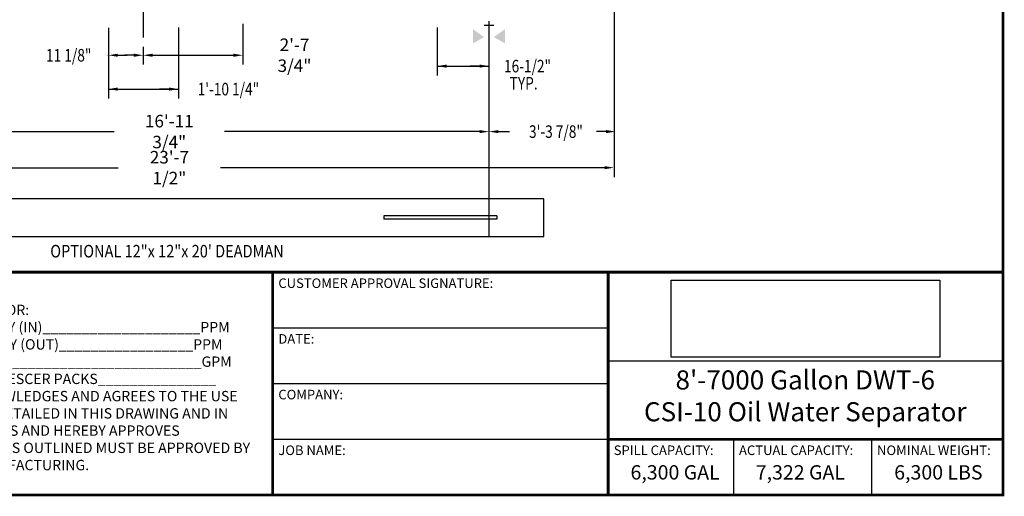
# Model space of a CAD drawing. Extents: x 151 to 694, y 92 to 489.
# Drawn here: x 380 to 694, y 92 to 244 of the extents above; entities that cross this region are included whole.
import ezdxf
from ezdxf.enums import TextEntityAlignment as Align

# ---------------------------------------------------------------- set-up
doc = ezdxf.new("R2010")
doc.units = 0
doc.header["$LTSCALE"] = 15
doc.header["$MEASUREMENT"] = 0
doc.linetypes.add('CENTER', pattern=[2, 1.25, -0.25, 0.25, -0.25])
doc.layers.get('DEFPOINTS').update_dxf_attribs({"linetype": 'CONTINUOUS'})
for name, color, linetype in [('ACCESSORIES', 3, 'CONTINUOUS'), ('BASEDWG', 6, 'CONTINUOUS'), ('BORDER', 2, 'CONTINUOUS'), ('DIM', 2, 'CONTINUOUS'), ('X-DEADMAN', 4, 'CONTINUOUS')]:
    doc.layers.add(name, color=color, linetype=linetype)
doc.styles.add('ROMANS', font='romans', dxfattribs={"width": 0.8})
doc.styles.get("Standard").update_dxf_attribs({"font": 'arial.ttf'})
doc.dimstyles.new('TANK-1', dxfattribs={"dimtxt": 4, "dimasz": 3, "dimexe": 3, "dimexo": 3, "dimgap": 2, "dimtad": 0, "dimtih": 1, "dimtoh": 1, "dimdec": 3, "dimzin": 0, "dimdsep": 46, "dimlunit": 4, "dimtxsty": 'ROMANS', "dimcen": 0.125, "dimadec": 0, "dimazin": 0, "dimtfac": 1, "dimtdec": 3, "dimtmove": 2, "dimatfit": 3, "dimfxl": 1, "dimtolj": 1, "dimtzin": 0, "dimarcsym": 0})
picture_1 = doc.add_image_def('image1.jpg', size_in_pixel=(1256, 360))

# ---------------------------------------------------------------- blocks, each defined once
blk = doc.blocks.new('*D60')
at = {"layer": 'DEFPOINTS', "color": 0, "transparency": 16777216}
for p in [(325.61, 242.07), (529.41, 242.07), (529.41, 208.14)]:
    blk.add_point(p, dxfattribs=at)
at = {"layer": 'DIM', "color": 0, "lineweight": -2, "transparency": 16777216}
for p, q in [((325.61, 239.07), (325.61, 205.14)), ((529.41, 239.07), (529.41, 205.14)), ((328.61, 208.14), (409.89, 208.14)), ((526.41, 208.14), (445.13, 208.14))]:
    blk.add_line(p, q, dxfattribs=at)
at = {"layer": 'DIM', "color": 0, "transparency": 16777216}
for points in [[(328.61, 208.64), (328.61, 207.64), (325.61, 208.14)], [(526.41, 208.64), (526.41, 207.64), (529.41, 208.14)]]:
    blk.add_solid(points, dxfattribs=at)
at = {"layer": 'DIM', "color": 0, "transparency": 16777216, "insert": (427.51, 208.14), "char_height": 4, "attachment_point": 5, "style": 'ROMANS'}
blk.add_mtext('\\A1;16\'-11 3/4"', dxfattribs=at)
blk = doc.blocks.new('*D61')
at = {"layer": 'DEFPOINTS', "color": 0, "transparency": 16777216}
for p in [(285.79, 292.21), (569.32, 292.12), (569.32, 196.63)]:
    blk.add_point(p, dxfattribs=at)
at = {"layer": 'DIM', "color": 0, "lineweight": -2, "transparency": 16777216}
for p, q in [((285.79, 289.21), (285.79, 193.63)), ((569.32, 289.12), (569.32, 193.63)), ((288.79, 196.63), (411.23, 196.63)), ((566.32, 196.63), (443.88, 196.63))]:
    blk.add_line(p, q, dxfattribs=at)
at = {"layer": 'DIM', "color": 0, "transparency": 16777216}
for points in [[(288.79, 197.13), (288.79, 196.13), (285.79, 196.63)], [(566.32, 197.13), (566.32, 196.13), (569.32, 196.63)]]:
    blk.add_solid(points, dxfattribs=at)
at = {"layer": 'DIM', "color": 0, "transparency": 16777216, "insert": (427.55, 196.63), "char_height": 4, "attachment_point": 5, "style": 'ROMANS'}
blk.add_mtext('\\A1;23\'-7 1/2"', dxfattribs=at)
blk = doc.blocks.new('*D57')
at = {"layer": 'DEFPOINTS', "color": 0, "transparency": 16777216}
for p in [(450.91, 245.53), (419.2, 232.5), (450.91, 232.5)]:
    blk.add_point(p, dxfattribs=at)
at = {"layer": 'DIM', "color": 0, "lineweight": -2, "transparency": 16777216}
for p, q in [((450.91, 242.53), (450.91, 229.5)), ((422.2, 232.5), (447.91, 232.5))]:
    blk.add_line(p, q, dxfattribs=at)
at = {"layer": 'DIM', "color": 0, "transparency": 16777216}
for points in [[(422.2, 233), (422.2, 232), (419.2, 232.5)], [(447.91, 233), (447.91, 232), (450.91, 232.5)]]:
    blk.add_solid(points, dxfattribs=at)
at = {"layer": 'DIM', "color": 0, "transparency": 16777216, "insert": (467.43, 232.5), "char_height": 4, "attachment_point": 5, "style": 'ROMANS'}
blk.add_mtext('\\A1;2\'-7 3/4"', dxfattribs=at)
blk = doc.blocks.new('D-20')
at = {"layer": 'X-DEADMAN'}
for p, q in [((120, 0), (-120, 0)), ((-120, 0), (-120, -12)), ((120, -12), (120, 0)), ((-105, -5.5), (-69, -5.5)), ((-105, -5.5), (-105, -6.5)), ((-69, -5.5), (-69, -6.5)), ((105, -5.5), (69, -5.5)), ((69, -5.5), (69, -6.5)), ((105, -5.5), (105, -6.5)), ((-105, -6.5), (-69, -6.5)), ((105, -6.5), (69, -6.5)), ((-120, -12), (120, -12))]:
    blk.add_line(p, q, dxfattribs=at)
blk = doc.blocks.new('12x12x20-DM')
at = {"layer": 'X-DEADMAN'}
blk.add_blockref('D-20', (0, 0), dxfattribs=at)
at = {"layer": 'X-DEADMAN', "style": 'ROMANS', "width": 0.85}
blk.add_text('OPTIONAL 12"x 12"x 20\' DEADMAN', height=4, dxfattribs=at).set_placement((-0.16, -17.25), align=Align.MIDDLE)
blk = doc.blocks.new('CSILogo-14')
at = {"layer": 'ACCESSORIES'}
image = blk.add_image(picture_1, insert=(2.29, -25.54), size_in_units=(85.62, 24.54), dxfattribs=at)
image.dxf.flags = 7

msp = doc.modelspace()

# ---------------------------------------------------------------- linework, layer by layer
at = {"layer": 'ACCESSORIES'}
for points in [[(527.8393, 238.294), (524.3393, 236.294), (527.8393, 238.294), (524.3393, 240.794)], [(530.9751, 238.294), (534.4751, 236.294), (530.9751, 238.294), (534.4751, 240.794)]]:
    msp.add_solid(points, dxfattribs=at)
at = {"layer": 'BASEDWG', "color": 5, "linetype": 'CENTER'}
msp.add_line((419.1984, 338.0395), (419.1984, 238.1779), dxfattribs=at)
at = {"layer": 'BORDER'}
for p, q in [((646.5455, 163.2826), (693.2499, 163.2826)), ((646.5455, 163.2826), (693.2499, 163.2826)), ((460.4772, 145.5146), (567.3967, 145.5146)), ((567.3967, 135.0422), (693.2499, 135.0422)), ((460.4772, 127.7467), (567.3967, 127.7467)), ((460.4772, 109.9787), (567.3967, 109.9787)), ((607.332, 109.9787), (607.332, 92.2107)), ((651.3285, 109.9787), (651.3285, 92.2107))]:
    msp.add_line(p, q, dxfattribs=at)
at = {"layer": 'BORDER', "const_width": 0.8884}
msp.add_lwpolyline([(693.2499, 92.2107), (151.073, 92.2107), (151.073, 488.1826), (693.2499, 488.1826)], close=True, dxfattribs=at)
for points in [[(151.073, 163.2826), (693.2499, 163.2826)], [(460.4772, 163.2826), (460.4772, 92.2107)], [(567.3967, 163.2826), (567.3967, 92.2107)], [(567.3967, 109.9787), (693.2499, 109.9787)]]:
    msp.add_lwpolyline(points, dxfattribs=at)
at = {"layer": 'DEFPOINTS'}
for p, q in [((527.9001, 242.0655), (531.0136, 242.0655)), ((529.4148, 243.411), (529.4148, 240.4676))]:
    msp.add_line(p, q, dxfattribs=at)
at = {"layer": 'DEFPOINTS', "color": 0, "linetype": 'ByBlock'}
msp.add_point((419.1984, 238.1779), dxfattribs=at)
at = {"layer": 'DIM'}
for p, q in [((408.1006, 241.2877), (408.1006, 218.6979)), ((408.1006, 241.2877), (408.1006, 225.8513)), ((430.4072, 241.339), (430.4072, 218.6979)), ((512.9072, 241.339), (512.9072, 226.0311)), ((529.4148, 241.339), (529.4148, 226.0311)), ((411.1006, 232.5005), (414.1006, 232.5005)), ((416.1984, 232.5005), (413.1984, 232.5005)), ((419.1984, 235.1779), (419.1984, 229.5005)), ((512.9072, 229.0311), (529.4148, 229.0311)), ((515.9072, 229.0311), (518.9072, 229.0311)), ((526.4148, 229.0311), (523.4148, 229.0311)), ((408.1006, 221.6979), (430.4072, 221.6979)), ((411.1006, 221.6979), (414.1006, 221.6979)), ((427.4072, 221.6979), (424.4072, 221.6979)), ((532.4148, 208.138), (535.9148, 208.138)), ((566.7358, 208.138), (563.7358, 208.138))]:
    msp.add_line(p, q, dxfattribs=at)
for p in [(408.1006, 232.5005), (430.4072, 221.6979)]:
    msp.add_point(p, dxfattribs=at)
at = {"layer": 'DIM', "color": 0}
msp.add_point((529.4148, 229.0311), dxfattribs=at)
at = {"layer": 'DIM'}
for points in [[(411.1006, 233.0005), (411.1006, 232.0005), (408.1006, 232.5005)], [(416.1984, 233.0005), (416.1984, 232.0005), (419.1984, 232.5005)], [(515.9072, 229.5311), (515.9072, 228.5311), (512.9072, 229.0311)], [(526.4148, 229.5311), (526.4148, 228.5311), (529.4148, 229.0311)], [(411.1006, 222.1979), (411.1006, 221.1979), (408.1006, 221.6979)], [(427.4072, 222.1979), (427.4072, 221.1979), (430.4072, 221.6979)], [(532.4148, 208.638), (532.4148, 207.638), (529.4148, 208.138)], [(566.7358, 208.638), (566.7358, 207.638), (569.7358, 208.138)]]:
    msp.add_solid(points, dxfattribs=at)
at = {"layer": 'X-DEADMAN'}
msp.add_line((529.4148, 205.138), (529.4148, 174.7105), dxfattribs=at)

# ---------------------------------------------------------------- block references
at = {"layer": 'ACCESSORIES'}
for name, p in [('12x12x20-DM', (426.9441, 186.7105)), ('CSILogo-14', (585.2193, 161.7249))]:
    msp.add_blockref(name, p, dxfattribs=at)

# ---------------------------------------------------------------- texts
at = {"layer": 'BORDER'}
for s, height, p in [('CUSTOMER APPROVAL SIGNATURE:', 3.045937, (462.2677, 161.2896)), ('DATE:', 3.04594, (462.2677, 143.5216)), ('COMPANY:', 3.04594, (462.2677, 125.7537)), ('JOB NAME:', 3.04594, (462.2677, 107.9857)), ('SPILL CAPACITY:', 3.045937, (569.1872, 107.9857)), ('ACTUAL CAPACITY:', 3.045937, (609.1225, 107.9857)), ('NOMINAL WEIGHT:', 3.045937, (653.119, 107.9857))]:
    msp.add_text(s, height=height, dxfattribs=at).set_placement(p, align=Align.TOP_LEFT)
for s, p in [('6,300 GAL', (588.7497, 98.8229)), ('7,322 GAL', (628.685, 98.8229)), ('6,300 LBS', (672.6815, 98.8229))]:
    msp.add_text(s, height=4.56891, dxfattribs=at).set_placement(p, align=Align.MIDDLE)
for s, insert, char_height, width, attachment_point in [('{\\fArial|b1|i0|c0|p34;\\LDESIGN PARAMETERS:\\P}THE SEPARATOR IS DESIGNED FOR:\\P1. MAXIMUM INFLUENT CAPACITY (IN)____________________PPM\\P2. MAXIMUM EFFLUENT CAPACITY (OUT)_________________PPM\\P3. MAXIMUM FLOW RATE_______________________________GPM\\P4. NUMBER OF INSTALLED COALESCER PACKS_______________\\PCUSTOMER SIGNATURE ACKNOWLEDGES AND AGREES TO THE USE AND DESIGN PARAMETERS AS DETAILED IN THIS DRAWING AND IN THE REFERENCED PUBLICATIONS AND HEREBY APPROVES FABRICATION. ANY DEVEATION AS OUTLINED MUST BE APPROVED BY{\\fArial|b1|i1|c0|p34; CSI} IN WRITING PRIOR TO MANUFACTURING.', (308.9864, 158.3946), 3.2997656, 145.742976, 1), ("8'-7000 Gallon DWT-6\\P CSI-10 Oil Water Separator", (630.2456, 131.9482), 6.091875, 124.976449, 2)]:
    msp.add_mtext(s, dxfattribs=dict(at, insert=insert, char_height=char_height, width=width, attachment_point=attachment_point))
at = {"layer": 'DIM', "style": 'ROMANS', "width": 0.8}
for s, p in [('11 1/8"', (395.4458, 232.5005)), ('16-1/2"', (541.7019, 229.0311)), ('1\'-10 1/4"', (446.3464, 221.6979)), ('3\'-3 7/8"', (550.7638, 208.138))]:
    msp.add_text(s, height=4, dxfattribs=at).set_placement(p, align=Align.MIDDLE_CENTER)
msp.add_text('TYP.', height=4, dxfattribs=at).set_placement((540.4779, 223.0336), align=Align.MIDDLE)

# ---------------------------------------------------------------- dimensions: what is measured, and where the dimension line sits
at = {"layer": 'DIM'}
for base, p1, p2, picture, middle in [((569.3178, 196.6299), (285.7872, 292.2149), (569.3178, 292.1151), '*D61', (427.5525, 196.6299)), ((529.4148, 208.138), (325.6082, 242.0655), (529.4148, 242.0655), '*D60', (427.5115, 208.138))]:
    dim = msp.add_linear_dim(base=base, p1=p1, p2=p2, dimstyle='TANK-1', override={"dimfrac": 2}, dxfattribs=at)
    dim.commit()
    dim.dimension.update_dxf_attribs({"geometry": picture, "text_midpoint": middle})
dim = msp.add_linear_dim(base=(450.9072, 232.5005), p1=(419.1984, 232.5005), p2=(450.9072, 245.5266), dimstyle='TANK-1', override={"dimfrac": 2}, dxfattribs=at)
dim.commit()
dim.dimension.update_dxf_attribs({"geometry": '*D57', "text_midpoint": (467.4277, 232.5005), "dimtype": 160})

doc.saveas('drawing.dxf')
